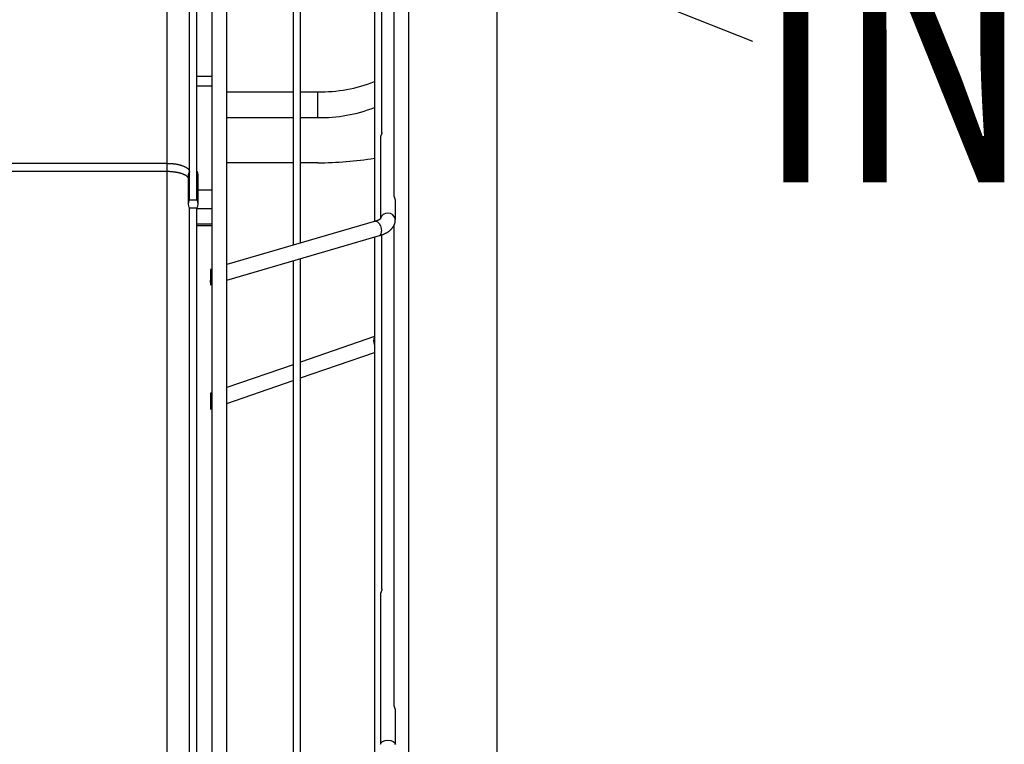
# Model space of a CAD drawing. Extents: x 158 to 12408, y 163 to 8727.
# Drawn here: x 9186 to 9516, y 3270 to 3513 of the extents above; entities that cross this region are included whole.
import ezdxf
from ezdxf.enums import TextEntityAlignment as Align

# ---------------------------------------------------------------- set-up
doc = ezdxf.new("R2010")
doc.units = 0
doc.header["$LTSCALE"] = 30
doc.header["$MEASUREMENT"] = 0
doc.linetypes.add('SLD-SOLID', pattern=[0])
doc.layers.get('0').update_dxf_attribs({"linetype": 'CONTINUOUS'})
doc.layers.add('GEOMETRY', color=7, linetype='SLD-SOLID')

# ---------------------------------------------------------------- blocks, each defined once
blk = doc.blocks.new('SW_NOTE_2')
at = {"layer": 'GEOMETRY', "color": 0}
blk.add_line((4351.6, -1720.7), (0, 0), dxfattribs=at)
at = {"layer": 'GEOMETRY', "color": 0, "width": 0.7}
blk.add_text('IN', height=1428.75, dxfattribs=at).set_placement((4366.5, -2875.8), align=Align.BOTTOM_LEFT)
blk = doc.blocks.new('BLOCK71')
at = {"color": 7, "linetype": 'SLD-SOLID'}
for p, q in [((-14914.4, -4256.2), (-14914.4, 6819)), ((-14876.9, -4256.2), (-14876.9, 1391.4)), ((-14726.9, -8333), (-14726.9, 1301.4)), ((-14801.9, 1224.7), (-14801.9, -8187.2)), ((-13811.9, -7504.3), (-13811.9, 801.4)), ((-14393.2, -896.8), (-14393.2, -4484.2)), ((-14355.7, -4473.3), (-14355.7, -897.9)), ((-13984.4, -909.2), (-13984.4, -4365)), ((-13886.9, -910.1), (-13886.9, -4234.6)), ((-13946.9, -3918.7), (-13946.9, -942.6)), ((-13369.4, -3202.3), (-13369.4, -7944.3)), ((-14801.9, -3636.6), (-14876.9, -3636.6)), ((-14726.9, -3713.4), (-14393.2, -3713.4)), ((-14355.7, -3713.4), (-14269.4, -3713.4)), ((-14269.4, -3842.9), (-14269.4, -3713.4)), ((-14726.9, -3842.9), (-14393.2, -3842.9)), ((-14355.7, -3842.9), (-14269.4, -3842.9)), ((-13954.4, -3945.2), (-13954.4, -4350.1)), ((-17876.9, -4072.5), (-15026.9, -4072.5)), ((-15026.9, -4114.1), (-15026.9, -4072.5)), ((-14393.2, -4069.6), (-14726.9, -4069.6)), ((-14269.4, -4069.6), (-14355.7, -4069.6)), ((-15026.9, -4114.1), (-17876.9, -4114.1)), ((-14920.6, -4136.4), (-14920.6, -4277)), ((-14870.6, -4277), (-14870.6, -4136.4)), ((-14914.4, -4256.2), (-14876.9, -4256.2)), ((-14914.4, -9231), (-14914.4, -4297.8)), ((-14876.9, -4297.8), (-14914.4, -4297.8)), ((-14876.9, -8663.9), (-14876.9, -4297.8)), ((-13879.4, -4356.1), (-13879.4, -4264.7)), ((-14876.9, -4384.9), (-14801.9, -4384.9)), ((-13979.4, -4363.5), (-14726.9, -4581.6)), ((-13886.9, -4385.4), (-13886.9, -6792.5)), ((-14726.9, -4659.7), (-13958.4, -4435.5)), ((-13984.4, -4443.1), (-13984.4, -7041.6)), ((-13946.9, -6212.2), (-13946.9, -4432.4)), ((-14355.7, -7235.8), (-14355.7, -4551.4)), ((-14393.2, -4562.4), (-14393.2, -7255.9)), ((-14801.9, -4603.5), (-14809.4, -4605.7)), ((-14809.4, -4605.7), (-14809.4, -4658.7)), ((-14809.4, -4658.7), (-14809.4, -4670.8)), ((-14809.4, -4670.8), (-14809.4, -4683.8)), ((-14809.4, -4683.8), (-14801.9, -4681.6)), ((-13984.4, -4943.3), (-14355.7, -5071.2)), ((-14355.7, -5150.6), (-13984.4, -5022.6)), ((-14393.2, -5084.2), (-14726.9, -5199.1)), ((-14726.9, -5278.5), (-14393.2, -5163.5)), ((-14801.9, -5225), (-14809.4, -5227.6)), ((-14809.4, -5227.6), (-14809.4, -5306.9)), ((-14809.4, -5306.9), (-14801.9, -5304.3)), ((-13954.4, -6236.8), (-13954.4, -6991.3)), ((-13879.4, -6991.3), (-13879.4, -6823.5))]:
    blk.add_line(p, q, dxfattribs=at)
at = {"color": 8, "linetype": 'SLD-SOLID'}
for p, q in [((-15026.9, -4072.5), (-15026.9, 6339)), ((-14801.9, -3684.9), (-14876.9, -3684.9)), ((-15026.9, -8751), (-15026.9, -4114.1)), ((-14801.9, -4207.2), (-14870.6, -4207.2)), ((-14801.9, -4300.4), (-14876.9, -4300.4)), ((-14876.9, -4376.4), (-14801.9, -4376.4)), ((-13979.4, -4363.5), (-13976.6, -4363.2)), ((-13976.6, -4363.2), (-13968.9, -4366.2)), ((-13968.9, -4366.2), (-13961.2, -4374.3)), ((-13961.2, -4374.3), (-13954.7, -4386.2)), ((-13954.7, -4386.2), (-13950.3, -4400.1)), ((-13950.3, -4400.1), (-13948.8, -4414)), ((-13951.5, -6983.6), (-13943.4, -6977)), ((-13943.4, -6977), (-13931.2, -6972.6)), ((-13931.2, -6972.6), (-13916.9, -6971)), ((-13916.9, -6971), (-13902.5, -6972.6)), ((-13902.5, -6972.6), (-13890.3, -6977)), ((-13890.3, -6977), (-13882.2, -6983.6)), ((-13954.4, -6991.3), (-13951.5, -6983.6)), ((-13882.2, -6983.6), (-13879.4, -6991.3))]:
    blk.add_line(p, q, dxfattribs=at)
at = {"color": 7, "linetype": 'SLD-SOLID'}
for points in [[(-13947.1, -3917.5), (-13947.1, -3917.6), (-13947, -3917.7), (-13946.9, -3917.8), (-13946.9, -3917.9), (-13946.9, -3918.1), (-13946.9, -3918.3), (-13946.9, -3918.5), (-13946.9, -3918.7), (-13946.9, -3918.9), (-13946.9, -3919.2), (-13947, -3919.4), (-13947, -3919.7), (-13947.1, -3919.9), (-13947.1, -3920.2), (-13947.2, -3920.5), (-13947.3, -3920.8), (-13947.4, -3921.1), (-13947.5, -3921.4), (-13947.6, -3921.7), (-13947.7, -3922), (-13947.8, -3922.3), (-13948, -3922.7), (-13948.1, -3923), (-13948.2, -3923.3), (-13948.4, -3923.7), (-13948.5, -3924), (-13948.7, -3924.4), (-13948.8, -3924.8), (-13949, -3925.1), (-13949.1, -3925.5), (-13949.3, -3925.9), (-13949.5, -3926.3), (-13949.6, -3926.6), (-13949.8, -3927), (-13950, -3927.4), (-13950.1, -3927.8), (-13950.3, -3928.2), (-13950.4, -3928.6), (-13950.6, -3929), (-13950.8, -3929.4), (-13950.9, -3929.8), (-13951.1, -3930.2), (-13951.2, -3930.6), (-13951.4, -3931), (-13951.5, -3931.4), (-13951.7, -3931.8), (-13951.8, -3932.2), (-13952, -3932.6), (-13952.1, -3933), (-13952.2, -3933.4), (-13952.4, -3933.8), (-13952.5, -3934.2), (-13952.6, -3934.6), (-13952.8, -3935), (-13952.9, -3935.4), (-13953, -3935.8), (-13953.1, -3936.2), (-13953.2, -3936.6), (-13953.3, -3937), (-13953.4, -3937.4), (-13953.5, -3937.8), (-13953.6, -3938.2), (-13953.7, -3938.6), (-13953.8, -3939), (-13953.8, -3939.4), (-13953.9, -3939.8), (-13954, -3940.2), (-13954, -3940.6), (-13954.1, -3941), (-13954.1, -3941.4), (-13954.2, -3941.8), (-13954.2, -3942.1), (-13954.2, -3942.5), (-13954.3, -3942.9), (-13954.3, -3943.3), (-13954.3, -3943.7), (-13954.3, -3944.1), (-13954.3, -3944.5), (-13954.3, -3944.8), (-13954.4, -3945.2)], [(-15026.9, -4072.5), (-15023.7, -4072.6), (-15020.5, -4072.8), (-15017.4, -4072.9), (-15014.3, -4073), (-15011.1, -4073.2), (-15008, -4073.4), (-15004.9, -4073.5), (-15001.8, -4073.8), (-14998.7, -4074), (-14995.7, -4074.3), (-14992.7, -4074.6), (-14989.7, -4074.9), (-14986.7, -4075.3), (-14983.8, -4075.7), (-14980.9, -4076.2), (-14978, -4076.7), (-14975.2, -4077.3), (-14972.4, -4077.8), (-14969.7, -4078.4), (-14967, -4079.1), (-14964.3, -4079.7), (-14961.7, -4080.4), (-14959.2, -4081.2), (-14956.7, -4081.9), (-14954.3, -4082.7), (-14951.9, -4083.5), (-14949.6, -4084.3), (-14947.3, -4085.2), (-14945.1, -4086), (-14943, -4086.9), (-14940.9, -4087.8), (-14938.9, -4088.7), (-14937, -4089.7), (-14935.1, -4090.7), (-14933.3, -4091.7), (-14931.6, -4092.7), (-14929.9, -4093.7), (-14928.3, -4094.8), (-14926.8, -4095.8), (-14925.4, -4096.9), (-14924, -4098), (-14922.8, -4099.1), (-14921.6, -4100.2), (-14920.5, -4101.4), (-14919.5, -4102.5), (-14918.6, -4103.7), (-14917.8, -4104.8), (-14917.2, -4106), (-14916.6, -4107.2), (-14916.1, -4108.4), (-14915.7, -4109.6), (-14915.3, -4110.8), (-14915, -4112), (-14914.8, -4113.2), (-14914.6, -4114.4), (-14914.4, -4115.6)], [(-14919.3, -4146.7), (-14919.9, -4145.7), (-14920.5, -4144.7), (-14921.2, -4143.7), (-14921.9, -4142.7), (-14922.6, -4141.7), (-14923.3, -4140.8), (-14924.2, -4139.8), (-14925.1, -4138.9), (-14926.1, -4137.9), (-14927.2, -4137), (-14928.4, -4136.1), (-14929.6, -4135.2), (-14931, -4134.4), (-14932.4, -4133.5), (-14933.9, -4132.7), (-14935.4, -4131.8), (-14937, -4131), (-14938.7, -4130.2), (-14940.5, -4129.5), (-14942.2, -4128.7), (-14944.1, -4127.9), (-14946, -4127.2), (-14947.9, -4126.5), (-14949.8, -4125.8), (-14951.8, -4125.1), (-14953.8, -4124.4), (-14955.9, -4123.8), (-14957.9, -4123.2), (-14960.1, -4122.5), (-14962.2, -4122), (-14964.4, -4121.4), (-14966.6, -4120.8), (-14968.8, -4120.3), (-14971.1, -4119.8), (-14973.4, -4119.3), (-14975.8, -4118.8), (-14978.1, -4118.3), (-14980.5, -4117.9), (-14983, -4117.5), (-14985.4, -4117.1), (-14987.9, -4116.7), (-14990.4, -4116.4), (-14992.9, -4116.1), (-14995.5, -4115.8), (-14998, -4115.5), (-15000.6, -4115.2), (-15003.2, -4115), (-15005.8, -4114.8), (-15008.4, -4114.6), (-15011, -4114.5), (-15013.7, -4114.4), (-15016.3, -4114.3), (-15018.9, -4114.2), (-15021.6, -4114.2), (-15024.2, -4114.1), (-15026.9, -4114.1)], [(-14870.6, -4137.8), (-14870.7, -4136.9), (-14870.7, -4136), (-14870.8, -4135.1), (-14870.8, -4134.2), (-14870.8, -4133.3), (-14870.9, -4132.4), (-14871, -4131.5), (-14871, -4130.6), (-14871.1, -4129.7), (-14871.2, -4128.8), (-14871.3, -4127.9), (-14871.4, -4127), (-14871.5, -4126.2), (-14871.7, -4125.3), (-14871.8, -4124.4), (-14872, -4123.6), (-14872.2, -4122.7), (-14872.4, -4121.8), (-14872.6, -4121), (-14872.9, -4120.2), (-14873.1, -4119.3), (-14873.4, -4118.5), (-14873.7, -4117.7), (-14874, -4116.8), (-14874.3, -4116), (-14874.7, -4115.2), (-14875, -4114.4), (-14875.4, -4113.6), (-14875.7, -4112.8), (-14876.1, -4112), (-14876.5, -4111.2), (-14876.9, -4110.4)], [(-13886.6, -4233.5), (-13886.7, -4233.7), (-13886.7, -4233.9), (-13886.8, -4234.1), (-13886.9, -4234.3), (-13886.9, -4234.6), (-13886.9, -4234.8), (-13886.9, -4235.1), (-13886.8, -4235.5), (-13886.8, -4235.8), (-13886.7, -4236.1), (-13886.7, -4236.5), (-13886.6, -4236.9), (-13886.5, -4237.3), (-13886.4, -4237.7), (-13886.3, -4238.1), (-13886.2, -4238.5), (-13886, -4238.9), (-13885.9, -4239.4), (-13885.8, -4239.8), (-13885.6, -4240.2), (-13885.5, -4240.7), (-13885.3, -4241.2), (-13885.1, -4241.6), (-13885, -4242.1), (-13884.8, -4242.6), (-13884.6, -4243.1), (-13884.5, -4243.6), (-13884.3, -4244.1), (-13884.1, -4244.6), (-13883.9, -4245.1), (-13883.7, -4245.7), (-13883.5, -4246.2), (-13883.3, -4246.7), (-13883.1, -4247.3), (-13882.9, -4247.8), (-13882.7, -4248.4), (-13882.5, -4249), (-13882.3, -4249.5), (-13882.1, -4250.1), (-13881.9, -4250.7), (-13881.7, -4251.3), (-13881.6, -4251.9), (-13881.4, -4252.5), (-13881.2, -4253), (-13881, -4253.6), (-13880.9, -4254.2), (-13880.7, -4254.8), (-13880.6, -4255.4), (-13880.4, -4256), (-13880.3, -4256.6), (-13880.2, -4257.2), (-13880.1, -4257.8), (-13880, -4258.4), (-13879.9, -4258.9), (-13879.8, -4259.5), (-13879.7, -4260.1), (-13879.7, -4260.7), (-13879.6, -4261.2), (-13879.6, -4261.8), (-13879.5, -4262.4), (-13879.5, -4263), (-13879.4, -4263.5), (-13879.4, -4264.1), (-13879.4, -4264.7)], [(-13953.1, -4350.5), (-13953.1, -4350.5), (-13953, -4350.4), (-13953, -4350.4), (-13953, -4350.4), (-13953, -4350.4), (-13953.1, -4350.4), (-13953.1, -4350.5), (-13953.2, -4350.6), (-13953.3, -4350.7), (-13953.4, -4350.8), (-13953.6, -4350.9), (-13953.7, -4351.1), (-13953.9, -4351.3), (-13954.1, -4351.4), (-13954.3, -4351.6), (-13954.5, -4351.8), (-13954.7, -4352), (-13954.9, -4352.2), (-13955.2, -4352.4), (-13955.4, -4352.6), (-13955.7, -4352.8), (-13956, -4353), (-13956.3, -4353.3), (-13956.6, -4353.5), (-13956.9, -4353.7), (-13957.3, -4353.9), (-13957.6, -4354.2), (-13958, -4354.4), (-13958.4, -4354.7), (-13958.7, -4354.9), (-13959.2, -4355.1), (-13959.6, -4355.4), (-13960, -4355.6), (-13960.5, -4355.9), (-13960.9, -4356.1), (-13961.4, -4356.4), (-13961.9, -4356.7), (-13962.4, -4356.9), (-13962.9, -4357.2), (-13963.5, -4357.4), (-13964, -4357.7), (-13964.6, -4358), (-13965.1, -4358.2), (-13965.7, -4358.5), (-13966.3, -4358.8), (-13966.9, -4359), (-13967.5, -4359.3), (-13968.1, -4359.6), (-13968.7, -4359.8), (-13969.3, -4360.1), (-13970, -4360.4), (-13970.6, -4360.6), (-13971.3, -4360.9), (-13972, -4361.2), (-13972.6, -4361.4), (-13973.3, -4361.7), (-13974.1, -4361.9), (-13974.8, -4362.1), (-13975.5, -4362.4), (-13976.3, -4362.6), (-13977.1, -4362.8), (-13977.9, -4363), (-13978.7, -4363.2), (-13979.5, -4363.5)], [(-13958.4, -4435.5), (-13956.8, -4435), (-13955.2, -4434.5), (-13953.7, -4434), (-13952.1, -4433.5), (-13950.5, -4432.9), (-13948.9, -4432.4), (-13947.4, -4431.9), (-13945.8, -4431.4), (-13944.3, -4430.8), (-13942.8, -4430.2), (-13941.3, -4429.6), (-13939.8, -4429), (-13938.3, -4428.4), (-13936.9, -4427.8), (-13935.4, -4427.2), (-13934, -4426.5), (-13932.6, -4425.9), (-13931.2, -4425.2), (-13929.8, -4424.5), (-13928.4, -4423.8), (-13927, -4423.1), (-13925.7, -4422.3), (-13924.3, -4421.6), (-13923, -4420.9), (-13921.7, -4420.1), (-13920.4, -4419.3), (-13919.1, -4418.5), (-13917.8, -4417.7), (-13916.6, -4416.9), (-13915.3, -4416.1), (-13914.1, -4415.3), (-13912.9, -4414.4), (-13911.7, -4413.6), (-13910.5, -4412.7), (-13909.3, -4411.8), (-13908.2, -4410.9), (-13907.1, -4409.9), (-13905.9, -4409), (-13904.8, -4408.1), (-13903.8, -4407.1), (-13902.7, -4406.1), (-13901.6, -4405.1), (-13900.6, -4404.1), (-13899.6, -4403.1), (-13898.6, -4402), (-13897.6, -4400.9), (-13896.6, -4399.9), (-13895.7, -4398.8), (-13894.8, -4397.6), (-13893.9, -4396.5), (-13893, -4395.4), (-13892.1, -4394.2), (-13891.3, -4393), (-13890.5, -4391.8), (-13889.7, -4390.6), (-13889, -4389.4), (-13888.2, -4388.1), (-13887.5, -4386.9), (-13886.8, -4385.6), (-13886.2, -4384.3), (-13885.6, -4383), (-13884.9, -4381.7), (-13884.3, -4380.4), (-13883.8, -4379), (-13883.2, -4377.6), (-13882.7, -4376.3), (-13882.2, -4374.9), (-13881.8, -4373.5), (-13881.3, -4372.1), (-13880.9, -4370.6), (-13880.6, -4369.2), (-13880.3, -4367.8), (-13880.1, -4366.3), (-13879.9, -4364.9), (-13879.8, -4363.4), (-13879.7, -4361.9), (-13879.7, -4360.5), (-13879.7, -4359), (-13879.8, -4357.5), (-13879.9, -4356.1)], [(-13947.1, -6210.3), (-13947, -6210.6), (-13946.9, -6210.9), (-13946.9, -6211.2), (-13946.9, -6211.5), (-13946.9, -6211.9), (-13946.9, -6212.2), (-13946.9, -6212.6), (-13946.9, -6213), (-13946.9, -6213.3), (-13947, -6213.7), (-13947, -6214.1), (-13947.1, -6214.5), (-13947.1, -6214.9), (-13947.2, -6215.3), (-13947.3, -6215.7), (-13947.4, -6216.1), (-13947.5, -6216.5), (-13947.6, -6216.9), (-13947.7, -6217.3), (-13947.8, -6217.7), (-13947.9, -6218.1), (-13948.1, -6218.5), (-13948.2, -6218.9), (-13948.3, -6219.3), (-13948.5, -6219.7), (-13948.6, -6220.1), (-13948.8, -6220.5), (-13948.9, -6220.9), (-13949.1, -6221.2), (-13949.2, -6221.6), (-13949.4, -6222), (-13949.6, -6222.4), (-13949.7, -6222.8), (-13949.9, -6223.1), (-13950, -6223.5), (-13950.2, -6223.9), (-13950.4, -6224.2), (-13950.5, -6224.6), (-13950.7, -6225), (-13950.8, -6225.3), (-13951, -6225.7), (-13951.1, -6226), (-13951.3, -6226.3), (-13951.4, -6226.7), (-13951.6, -6227), (-13951.7, -6227.4), (-13951.9, -6227.7), (-13952, -6228), (-13952.2, -6228.3), (-13952.3, -6228.7), (-13952.4, -6229), (-13952.6, -6229.3), (-13952.7, -6229.6), (-13952.8, -6229.9), (-13952.9, -6230.2), (-13953, -6230.5), (-13953.1, -6230.8), (-13953.2, -6231.1), (-13953.3, -6231.4), (-13953.4, -6231.7), (-13953.5, -6232), (-13953.6, -6232.2), (-13953.7, -6232.5), (-13953.8, -6232.8), (-13953.8, -6233.1), (-13953.9, -6233.3), (-13954, -6233.6), (-13954, -6233.9), (-13954.1, -6234.1), (-13954.1, -6234.4), (-13954.2, -6234.6), (-13954.2, -6234.9), (-13954.2, -6235.1), (-13954.3, -6235.4), (-13954.3, -6235.6), (-13954.3, -6235.9), (-13954.3, -6236.1), (-13954.3, -6236.3), (-13954.3, -6236.6), (-13954.4, -6236.8)], [(-13886.6, -6790.7), (-13886.7, -6791.1), (-13886.8, -6791.6), (-13886.8, -6792), (-13886.9, -6792.5), (-13886.9, -6793), (-13886.9, -6793.5), (-13886.9, -6794), (-13886.8, -6794.6), (-13886.8, -6795.1), (-13886.7, -6795.7), (-13886.6, -6796.2), (-13886.6, -6796.8), (-13886.5, -6797.4), (-13886.4, -6797.9), (-13886.2, -6798.5), (-13886.1, -6799.1), (-13886, -6799.7), (-13885.9, -6800.3), (-13885.7, -6800.8), (-13885.6, -6801.4), (-13885.4, -6802), (-13885.3, -6802.6), (-13885.1, -6803.2), (-13884.9, -6803.8), (-13884.8, -6804.3), (-13884.6, -6804.9), (-13884.4, -6805.5), (-13884.2, -6806.1), (-13884.1, -6806.7), (-13883.9, -6807.2), (-13883.7, -6807.8), (-13883.5, -6808.4), (-13883.3, -6808.9), (-13883.1, -6809.5), (-13882.9, -6810.1), (-13882.7, -6810.6), (-13882.5, -6811.2), (-13882.3, -6811.7), (-13882.1, -6812.3), (-13881.9, -6812.8), (-13881.7, -6813.4), (-13881.5, -6813.9), (-13881.4, -6814.4), (-13881.2, -6814.9), (-13881, -6815.4), (-13880.8, -6815.9), (-13880.7, -6816.4), (-13880.5, -6816.9), (-13880.4, -6817.4), (-13880.3, -6817.9), (-13880.2, -6818.3), (-13880.1, -6818.8), (-13880, -6819.2), (-13879.9, -6819.6), (-13879.8, -6820), (-13879.7, -6820.4), (-13879.7, -6820.8), (-13879.6, -6821.2), (-13879.6, -6821.6), (-13879.5, -6822), (-13879.5, -6822.4), (-13879.4, -6822.7), (-13879.4, -6823.1), (-13879.4, -6823.5)], [(-13879.8, -6993.2), (-13879.7, -6991.3)]]:
    blk.add_lwpolyline(points, dxfattribs=at)
for centre, radius, start, end in [((-14255.2, -2974.3), 739.2, 268.9013, 291.4916), ((-14255.2, -3103.8), 739.2, 268.9013, 291.4916), ((-14266.6, -2350.7), 1718.9, 269.9091, 279.4518), ((-14882.7, -4277), 37.9, 146.694, 213.306), ((-14908.5, -4277), 37.8, 326.6863, 33.3137), ((-14864, -4664.8), 55, 353.6735, 6.3265)]:
    blk.add_arc(centre, radius, start, end, dxfattribs=at)
at = {"color": 8, "linetype": 'SLD-SOLID'}
for centre, radius, start, end in [((-14882.4, -4136.5), 38.2, 146.7894, 179.8348), ((-14908.7, -4136.5), 38.1, 0.1518, 33.2241), ((-13918.6, -4358.9), 36.3, 87.2739, 166.0911), ((-13914.9, -4358.3), 35.6, 3.6868, 93.1604), ((-13968, -4418.3), 19.7, 299.1734, 12.5319), ((-13945.2, -4964.5), 44.1, 152.6736, 207.3264)]:
    blk.add_arc(centre, radius, start, end, dxfattribs=at)
at = {"layer": 'GEOMETRY', "color": 7}
blk.add_blockref('SW_NOTE_2', (-16433.2, -1739.2), dxfattribs=at)

msp = doc.modelspace()

# ---------------------------------------------------------------- block references
at = {"color": 7, "linetype": 'Continuous', "xscale": 0.06666666666666667, "yscale": 0.06666666666666667, "zscale": 0.06666666666666667}
msp.add_blockref('BLOCK71', (10236.931, 3736.122), dxfattribs=at)

doc.saveas('drawing.dxf')
